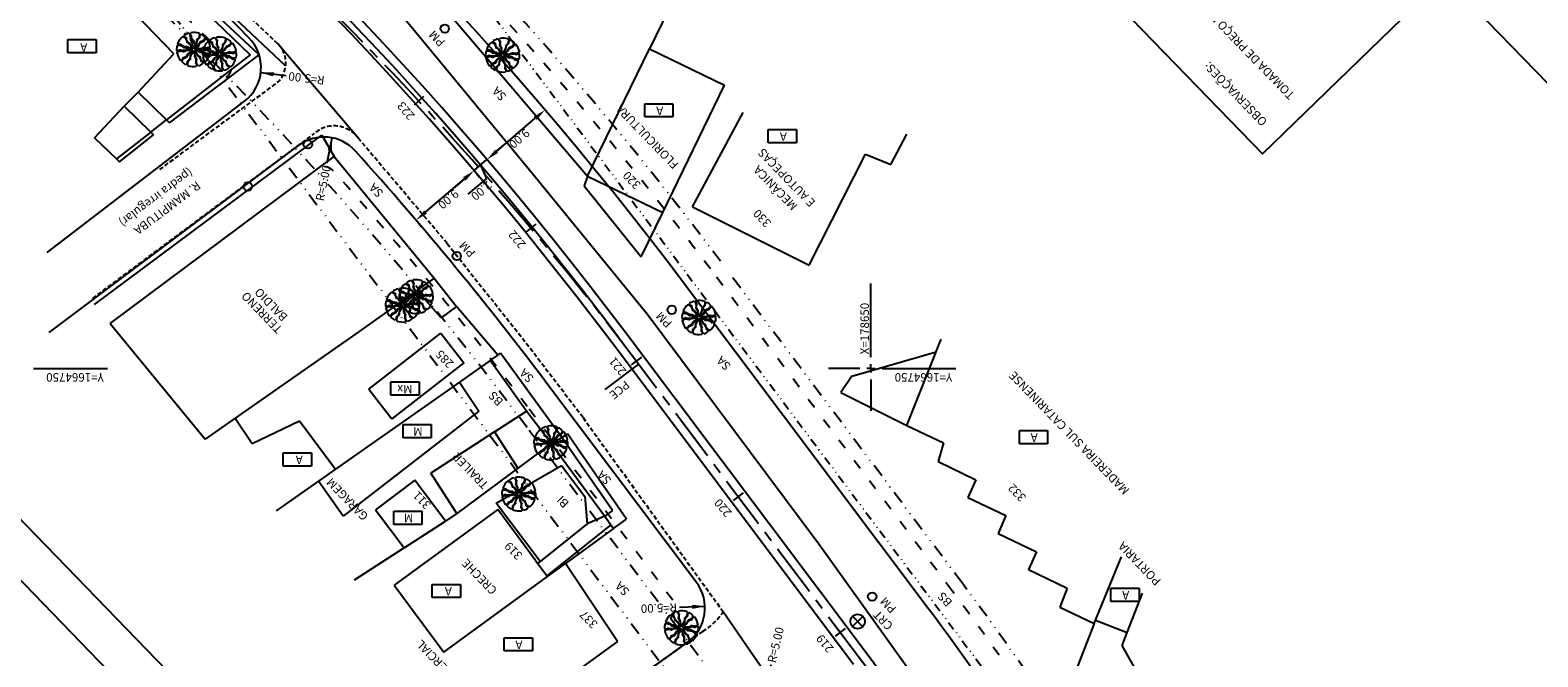
# Model space of a CAD drawing. Extents: x 178401 to 178819, y 1664576 to 1665000.
# Drawn here: x 178551 to 178729, y 1664716 to 1664790 of the extents above; entities that cross this region are included whole.
import ezdxf
from ezdxf.enums import TextEntityAlignment as Align

# ---------------------------------------------------------------- set-up
doc = ezdxf.new("R2010")
doc.units = 0
doc.header["$MEASUREMENT"] = 0
for name, pattern in [('ACAD_ISO03W100', [30, 12, -18]), ('CENTER', [2, 1.25, -0.25, 0.25, -0.25]), ('DASHED', [0.75, 0.5, -0.25]), ('DIVIDE', [1.25, 0.5, -0.25, 0, -0.25, 0, -0.25])]:
    doc.linetypes.add(name, pattern=pattern)
doc.layers.get('0').update_dxf_attribs({"linetype": 'CONTINUOUS'})
doc.layers.get('DEFPOINTS').update_dxf_attribs({"linetype": 'CONTINUOUS'})
for name, color, linetype in [('BORDAASFALTO', 1, 'CONTINUOUS'), ('CALCADA', 1, 'ACAD_ISO03W100'), ('CALÇADA', 131, 'CONTINUOUS'), ('CERCAARAME', 2, 'ARAME'), ('COBERTURA', 253, 'CONTINUOUS'), ('DRENAGEM', 54, 'CONTINUOUS'), ('GRADIL', 2, 'GRADIL'), ('LA100EM100', 2, 'CONTINUOUS'), ('LACAMINHO', 1, 'CONTINUOUS'), ('LASECAOTRANSPNIV', 1, 'CONTINUOUS'), ('LASECOES', 2, 'CONTINUOUS'), ('MUROALVENARIA', 2, 'MURO'), ('POSTE', 1, 'CONTINUOUS'), ('PRAN-2', 2, 'CONTINUOUS'), ('T-ALINH-EXIST', 1, 'DIVIDE'), ('T-ALINH-PROJ', 5, 'DIVIDE'), ('T-EDIF-ALV', 1, 'CONTINUOUS'), ('T-EDIF-MAD', 1, 'CONTINUOUS'), ('T-EDIF-MX', 1, 'CONTINUOUS'), ('T-MFIO-EXIST', 2, 'DASHED'), ('T-MFIO-PROJ', 3, 'CONTINUOUS'), ('T-VEGET', 2, 'CONTINUOUS'), ('TEXTO', 1, 'CONTINUOUS'), ('TEXTO1', 7, 'CONTINUOUS'), ('TEXTOS', 7, 'CONTINUOUS')]:
    doc.layers.add(name, color=color, linetype=linetype)
doc.styles.add('ROMANS', font='romans.shx', dxfattribs={"height": 1})
doc.linetypes.add('ARAME', pattern='A,3,-0.001,["X",STANDARD,S=0.2,R=0,X=-0.001,Y=-0.1],-0.001', length=3.002)
doc.linetypes.add('GRADIL', pattern='A,1,[133,ltypeshp.shx,S=0.06,R=0,X=0,Y=0],-0.12,1', length=2.12)
doc.linetypes.add('MURO', pattern='A,0.7,[130,ltypeshp.shx,S=0.1,R=0,X=0,Y=0],0.7', length=1.4)
doc.dimstyles.get("Standard").update_dxf_attribs({"dimscale": 0, "dimtxt": 1, "dimasz": 1.5, "dimexe": 1, "dimexo": 1, "dimgap": 0.1, "dimtad": 1, "dimzin": 0, "dimtxsty": 'STANDARD', "dimcen": 0.1, "dimclrd": 256, "dimclre": 256, "dimclrt": 256, "dimazin": 3, "dimtfac": 0.08, "dimtdec": 4, "dimtofl": 0, "dimtmove": 0, "dimatfit": 3, "dimtolj": 1, "dimtzin": 0})

# ---------------------------------------------------------------- blocks, each defined once
blk = doc.blocks.new('NN')
at = {"layer": 'LASECOES'}
blk.add_line((0, -0.75), (0, 0.75), dxfattribs=at)
blk = doc.blocks.new('ARVORE2', base_point=(-3.62, 2.11))
at = {"layer": 'T-VEGET'}
for points in [[(-0.56, 1.92, -0.131247), (-0.36, 1.59, -0.13331), (-0.35, 1.2, -0.053308), (-0.38, 1.14, 0.169275), (-0.38, 1.12, 0.191994), (-0.36, 1.09, -0.093208), (-0.3, 1.03, -0.078808), (-0.18, 0.77, -0.08571), (-0.15, 0.51, -0.09635), (-0.17, 0.44, 0.174513), (-0.17, 0.39, 0.188222), (-0.14, 0.35, -0.126406), (-0.08, 0.29, -0.174466), (-0.07, 0.21, 0.408922), (-0.05, 0.18, 0.112048), (-0.05, 0.18, 0.029807), (-0.03, 0.19, 0.574947), (0, 0.37, -0.255344), (-0.12, 0.68, -0.055447), (-0.1, 0.76, 0.156568), (-0.1, 0.8, 0.168717), (-0.11, 0.82, -0.077005), (-0.15, 0.86, -0.113729), (-0.27, 1.14, -0.096241), (-0.26, 1.5, -0.074614), (-0.24, 1.56, 0.189556), (-0.24, 1.59, 0.190897), (-0.25, 1.6, -0.076956), (-0.28, 1.63, -0.129451), (-0.36, 1.79, -0.126793), (-0.34, 1.97)], [(0.68, 1.88, -0.131247), (0.65, 1.49, -0.13331), (0.43, 1.18, -0.053308), (0.37, 1.14, 0.169275), (0.36, 1.12, 0.191994), (0.36, 1.09, -0.093208), (0.37, 1.01, -0.078808), (0.31, 0.73, -0.08571), (0.18, 0.5, -0.09635), (0.12, 0.45, 0.174513), (0.09, 0.42, 0.188222), (0.09, 0.36, -0.126406), (0.1, 0.28, -0.174466), (0.07, 0.22, 0.408922), (0.07, 0.18, 0.112048), (0.07, 0.18, 0.029807), (0.08, 0.17, 0.574947), (0.22, 0.3, -0.255344), (0.31, 0.62, -0.055447), (0.37, 0.67, 0.156568), (0.39, 0.7, 0.168717), (0.4, 0.72, -0.077005), (0.39, 0.78, -0.113729), (0.46, 1.08, -0.096241), (0.68, 1.36, -0.074614), (0.73, 1.4, 0.189556), (0.75, 1.42, 0.190897), (0.75, 1.44, -0.076956), (0.74, 1.49, -0.129451), (0.78, 1.66, -0.126793), (0.89, 1.79)], [(-1.97, -0.35, -0.131247), (-1.62, -0.18, -0.13331), (-1.23, -0.22, -0.053308), (-1.17, -0.25, 0.169275), (-1.15, -0.25, 0.191994), (-1.12, -0.23, -0.093208), (-1.06, -0.19, -0.078808), (-0.79, -0.09, -0.08571), (-0.53, -0.09, -0.09635), (-0.45, -0.12, 0.174513), (-0.41, -0.13, 0.188222), (-0.36, -0.1, -0.126406), (-0.3, -0.05, -0.174466), (-0.22, -0.05, 0.408922), (-0.19, -0.03, 0.112048), (-0.19, -0.03, 0.029807), (-0.19, -0.01, 0.574947), (-0.37, 0.04, -0.255344), (-0.69, -0.04, -0.055447), (-0.77, -0.01, 0.156568), (-0.8, -0.01, 0.168717), (-0.82, -0.02, -0.077005), (-0.87, -0.05, -0.113729), (-1.16, -0.14, -0.096241), (-1.52, -0.09, -0.074614), (-1.58, -0.07, 0.189556), (-1.6, -0.06, 0.190897), (-1.62, -0.07, -0.076956), (-1.66, -0.1, -0.129451), (-1.82, -0.16, -0.126793), (-2, -0.12)], [(-1.94, 0.47, -0.131247), (-1.55, 0.48, -0.13331), (-1.22, 0.3, -0.053308), (-1.17, 0.24, 0.169275), (-1.16, 0.23, 0.191994), (-1.12, 0.23, -0.093208), (-1.04, 0.25, -0.078808), (-0.76, 0.23, -0.08571), (-0.52, 0.13, -0.09635), (-0.46, 0.07, 0.174513), (-0.43, 0.05, 0.188222), (-0.37, 0.05, -0.126406), (-0.29, 0.07, -0.174466), (-0.22, 0.04, 0.408922), (-0.18, 0.04, 0.112048), (-0.18, 0.05, 0.029807), (-0.18, 0.07, 0.574947), (-0.32, 0.18, -0.255344), (-0.65, 0.24, -0.055447), (-0.71, 0.3, 0.156568), (-0.74, 0.32, 0.168717), (-0.76, 0.31, -0.077005), (-0.82, 0.3, -0.113729), (-1.12, 0.34, -0.096241), (-1.43, 0.52, -0.074614), (-1.47, 0.57, 0.189556), (-1.49, 0.59, 0.190897), (-1.51, 0.59, -0.076956), (-1.56, 0.57, -0.129451), (-1.73, 0.59, -0.126793), (-1.88, 0.69)], [(-1.29, 1.53, -0.131247), (-0.97, 1.31, -0.13331), (-0.8, 0.96, -0.053308), (-0.8, 0.89, 0.169275), (-0.79, 0.87, 0.191994), (-0.76, 0.85, -0.093208), (-0.69, 0.82, -0.078808), (-0.48, 0.64, -0.08571), (-0.34, 0.41, -0.09635), (-0.33, 0.33, 0.174513), (-0.32, 0.29, 0.188222), (-0.27, 0.26, -0.126406), (-0.19, 0.23, -0.174466), (-0.15, 0.17, 0.408922), (-0.12, 0.15, 0.112048), (-0.12, 0.15, 0.029807), (-0.11, 0.16, 0.574947), (-0.15, 0.34, -0.255344), (-0.38, 0.57, -0.055447), (-0.39, 0.66, 0.156568), (-0.41, 0.69, 0.168717), (-0.43, 0.7, -0.077005), (-0.48, 0.72, -0.113729), (-0.7, 0.94, -0.096241), (-0.84, 1.27, -0.074614), (-0.84, 1.33, 0.189556), (-0.85, 1.36, 0.190897), (-0.87, 1.37, -0.076956), (-0.92, 1.38, -0.129451), (-1.05, 1.5, -0.126793), (-1.1, 1.67)], [(1.38, 1.45, -0.131247), (1.19, 1.11, -0.13331), (0.86, 0.91, -0.053308), (0.8, 0.89, 0.169275), (0.78, 0.89, 0.191994), (0.76, 0.85, -0.093208), (0.74, 0.78, -0.078808), (0.58, 0.54, -0.08571), (0.37, 0.39, -0.09635), (0.29, 0.37, 0.174513), (0.26, 0.35, 0.188222), (0.23, 0.3, -0.126406), (0.21, 0.22, -0.174466), (0.15, 0.17, 0.408922), (0.13, 0.14, 0.112048), (0.13, 0.13, 0.029807), (0.15, 0.12, 0.574947), (0.32, 0.18, -0.255344), (0.53, 0.44, -0.055447), (0.61, 0.47, 0.156568), (0.64, 0.48, 0.168717), (0.65, 0.5, -0.077005), (0.67, 0.56, -0.113729), (0.85, 0.8, -0.096241), (1.17, 0.98, -0.074614), (1.23, 0.99, 0.189556), (1.25, 1, 0.190897), (1.26, 1.02, -0.076956), (1.27, 1.06, -0.129451), (1.37, 1.21, -0.126793), (1.53, 1.28)], [(1.97, 0.35, -0.131247), (1.62, 0.18, -0.13331), (1.23, 0.22, -0.053308), (1.17, 0.25, 0.169275), (1.15, 0.25, 0.191994), (1.12, 0.23, -0.093208), (1.06, 0.19, -0.078808), (0.79, 0.09, -0.08571), (0.53, 0.09, -0.09635), (0.45, 0.12, 0.174513), (0.41, 0.13, 0.188222), (0.36, 0.1, -0.126406), (0.3, 0.05, -0.174466), (0.22, 0.05, 0.408922), (0.19, 0.03, 0.112048), (0.19, 0.03, 0.029807), (0.19, 0.01, 0.574947), (0.37, -0.04, -0.255344), (0.69, 0.04, -0.055447), (0.77, 0.01, 0.156568), (0.8, 0.01, 0.168717), (0.82, 0.02, -0.077005), (0.87, 0.05, -0.113729), (1.16, 0.14, -0.096241), (1.52, 0.09, -0.074614), (1.58, 0.07, 0.189556), (1.6, 0.06, 0.190897), (1.62, 0.07, -0.076956), (1.66, 0.1, -0.129451), (1.82, 0.16, -0.126793), (2, 0.12)], [(-1.38, -1.45, -0.131247), (-1.19, -1.11, -0.13331), (-0.86, -0.91, -0.053308), (-0.8, -0.89, 0.169275), (-0.78, -0.89, 0.191994), (-0.76, -0.85, -0.093208), (-0.74, -0.78, -0.078808), (-0.58, -0.54, -0.08571), (-0.37, -0.39, -0.09635), (-0.29, -0.37, 0.174513), (-0.26, -0.35, 0.188222), (-0.23, -0.3, -0.126406), (-0.21, -0.22, -0.174466), (-0.15, -0.17, 0.408922), (-0.13, -0.14, 0.112048), (-0.13, -0.13, 0.029807), (-0.15, -0.12, 0.574947), (-0.32, -0.18, -0.255344), (-0.53, -0.44, -0.055447), (-0.61, -0.47, 0.156568), (-0.64, -0.48, 0.168717), (-0.65, -0.5, -0.077005), (-0.67, -0.56, -0.113729), (-0.85, -0.8, -0.096241), (-1.17, -0.98, -0.074614), (-1.23, -0.99, 0.189556), (-1.25, -1, 0.190897), (-1.26, -1.02, -0.076956), (-1.27, -1.06, -0.129451), (-1.37, -1.21, -0.126793), (-1.53, -1.28)], [(-0.68, -1.88, -0.131247), (-0.65, -1.49, -0.13331), (-0.43, -1.18, -0.053308), (-0.37, -1.14, 0.169275), (-0.36, -1.12, 0.191994), (-0.36, -1.09, -0.093208), (-0.37, -1.01, -0.078808), (-0.31, -0.73, -0.08571), (-0.18, -0.5, -0.09635), (-0.12, -0.45, 0.174513), (-0.09, -0.42, 0.188222), (-0.09, -0.36, -0.126406), (-0.1, -0.28, -0.174466), (-0.07, -0.22, 0.408922), (-0.07, -0.18, 0.112048), (-0.07, -0.18, 0.029807), (-0.08, -0.17, 0.574947), (-0.22, -0.3, -0.255344), (-0.31, -0.62, -0.055447), (-0.37, -0.67, 0.156568), (-0.39, -0.7, 0.168717), (-0.4, -0.72, -0.077005), (-0.39, -0.78, -0.113729), (-0.46, -1.08, -0.096241), (-0.68, -1.36, -0.074614), (-0.73, -1.4, 0.189556), (-0.75, -1.42, 0.190897), (-0.75, -1.44, -0.076956), (-0.74, -1.49, -0.129451), (-0.78, -1.66, -0.126793), (-0.89, -1.79)], [(0.56, -1.92, -0.131247), (0.36, -1.59, -0.13331), (0.35, -1.2, -0.053308), (0.38, -1.14, 0.169275), (0.38, -1.12, 0.191994), (0.36, -1.09, -0.093208), (0.3, -1.03, -0.078808), (0.18, -0.77, -0.08571), (0.15, -0.51, -0.09635), (0.17, -0.44, 0.174513), (0.17, -0.39, 0.188222), (0.14, -0.35, -0.126406), (0.08, -0.29, -0.174466), (0.07, -0.21, 0.408922), (0.05, -0.18, 0.112048), (0.05, -0.18, 0.029807), (0.03, -0.19, 0.574947), (0, -0.37, -0.255344), (0.12, -0.68, -0.055447), (0.1, -0.76, 0.156568), (0.1, -0.8, 0.168717), (0.11, -0.82, -0.077005), (0.15, -0.86, -0.113729), (0.27, -1.14, -0.096241), (0.26, -1.5, -0.074614), (0.24, -1.56, 0.189556), (0.24, -1.59, 0.190897), (0.25, -1.6, -0.076956), (0.28, -1.63, -0.129451), (0.36, -1.79, -0.126793), (0.34, -1.97)], [(1.29, -1.53, -0.131247), (0.97, -1.31, -0.13331), (0.8, -0.96, -0.053308), (0.8, -0.89, 0.169275), (0.79, -0.87, 0.191994), (0.76, -0.85, -0.093208), (0.69, -0.82, -0.078808), (0.48, -0.64, -0.08571), (0.34, -0.41, -0.09635), (0.33, -0.33, 0.174513), (0.32, -0.29, 0.188222), (0.27, -0.26, -0.126406), (0.19, -0.23, -0.174466), (0.15, -0.17, 0.408922), (0.12, -0.15, 0.112048), (0.12, -0.15, 0.029807), (0.11, -0.16, 0.574947), (0.15, -0.34, -0.255344), (0.38, -0.57, -0.055447), (0.39, -0.66, 0.156568), (0.41, -0.69, 0.168717), (0.43, -0.7, -0.077005), (0.48, -0.72, -0.113729), (0.7, -0.94, -0.096241), (0.84, -1.27, -0.074614), (0.84, -1.33, 0.189556), (0.85, -1.36, 0.190897), (0.87, -1.37, -0.076956), (0.92, -1.38, -0.129451), (1.05, -1.5, -0.126793), (1.1, -1.67)], [(1.94, -0.47, -0.131247), (1.55, -0.48, -0.13331), (1.22, -0.3, -0.053308), (1.17, -0.24, 0.169275), (1.16, -0.23, 0.191994), (1.12, -0.23, -0.093208), (1.04, -0.25, -0.078808), (0.76, -0.23, -0.08571), (0.52, -0.13, -0.09635), (0.46, -0.07, 0.174513), (0.43, -0.05, 0.188222), (0.37, -0.05, -0.126406), (0.29, -0.07, -0.174466), (0.22, -0.04, 0.408922), (0.18, -0.04, 0.112048), (0.18, -0.05, 0.029807), (0.18, -0.07, 0.574947), (0.32, -0.18, -0.255344), (0.65, -0.24, -0.055447), (0.71, -0.3, 0.156568), (0.74, -0.32, 0.168717), (0.76, -0.31, -0.077005), (0.82, -0.3, -0.113729), (1.12, -0.34, -0.096241), (1.43, -0.52, -0.074614), (1.47, -0.57, 0.189556), (1.49, -0.59, 0.190897), (1.51, -0.59, -0.076956), (1.56, -0.57, -0.129451), (1.73, -0.59, -0.126793), (1.88, -0.69)]]:
    blk.add_lwpolyline(points, format="xyb", dxfattribs=at)
for start, end in [(106.3674, 123.5163), (70, 99.8837), (46.3674, 63.5163), (166.3674, 183.5163), (130, 159.8837), (10, 39.8837), (346.3674, 3.5163), (190, 220), (226.3674, 243.5163), (286.3674, 303.5163), (310, 340), (250, 279.8837)]:
    blk.add_arc((0, 0), 2, start, end, dxfattribs=at)
blk = doc.blocks.new('ARVORE')
at = {"layer": 'LASECAOTRANSPNIV'}
blk.add_blockref('ARVORE2', (-3.61, 2.12), dxfattribs=at)
blk = doc.blocks.new('*D5')
at = {"linetype": 'BYBLOCK'}
for p, q in [((178638.2, 1664715.04), (178637.5, 1664712.12)), ((178636.4, 1664707.33), (178636.25, 1664707.19)), ((178636.39, 1664707.19), (178636.26, 1664707.33))]:
    blk.add_line(p, q, dxfattribs=at)
blk.add_solid([(178637.61, 1664713.64), (178638.09, 1664713.52), (178637.5, 1664712.12)], dxfattribs=at)
at = {"layer": 'DEFPOINTS', "color": 0, "linetype": 'BYBLOCK'}
for p in [(178637.5, 1664712.12), (178636.33, 1664707.26)]:
    blk.add_point(p, dxfattribs=at)
at = {"linetype": 'BYBLOCK', "insert": (178638.77, 1664717.4), "char_height": 1, "attachment_point": 5, "rotation": 76.4331}
blk.add_mtext('\\A1;R=5.00', dxfattribs=at)
blk = doc.blocks.new('*D6')
at = {"linetype": 'BYBLOCK'}
blk.add_line((178627.44, 1664721.83), (178630.44, 1664721.95), dxfattribs=at)
blk.add_solid([(178628.95, 1664721.64), (178628.93, 1664722.14), (178630.44, 1664721.95)], dxfattribs=at)
at = {"layer": 'DEFPOINTS', "color": 0, "linetype": 'BYBLOCK'}
for p in [(178625.44, 1664721.76), (178630.44, 1664721.95)]:
    blk.add_point(p, dxfattribs=at)
at = {"linetype": 'BYBLOCK', "insert": (178625.01, 1664721.74), "char_height": 1, "attachment_point": 5, "rotation": 182.1986}
blk.add_mtext('\\A1;R=5.00', dxfattribs=at)
blk = doc.blocks.new('*D7')
at = {"linetype": 'BYBLOCK'}
blk.add_line((178585.92, 1664774.23), (178586.51, 1664777.17), dxfattribs=at)
blk.add_solid([(178585.97, 1664775.75), (178586.46, 1664775.65), (178586.51, 1664777.17)], dxfattribs=at)
at = {"layer": 'DEFPOINTS', "color": 0, "linetype": 'BYBLOCK'}
for p in [(178586.51, 1664777.17), (178585.52, 1664772.27)]:
    blk.add_point(p, dxfattribs=at)
at = {"linetype": 'BYBLOCK', "insert": (178585.44, 1664771.84), "char_height": 1, "attachment_point": 5, "rotation": 78.5402}
blk.add_mtext('\\A1;R=5.00', dxfattribs=at)
blk = doc.blocks.new('*D8')
at = {"linetype": 'BYBLOCK'}
for p, q in [((178573.19, 1664785.52), (178573.04, 1664785.38)), ((178573.19, 1664785.38), (178573.05, 1664785.52)), ((178581.06, 1664784.49), (178578.08, 1664784.85))]:
    blk.add_line(p, q, dxfattribs=at)
blk.add_solid([(178579.54, 1664784.42), (178579.6, 1664784.92), (178578.08, 1664784.85)], dxfattribs=at)
at = {"layer": 'DEFPOINTS', "color": 0, "linetype": 'BYBLOCK'}
for p in [(178573.12, 1664785.45), (178578.08, 1664784.85)]:
    blk.add_point(p, dxfattribs=at)
at = {"linetype": 'BYBLOCK', "insert": (178583.47, 1664784.19), "char_height": 1, "attachment_point": 5, "rotation": 173.077}
blk.add_mtext('\\A1;R=5.00', dxfattribs=at)
blk = doc.blocks.new('*D15')
at = {"linetype": 'BYBLOCK'}
for p, q in [((178597.52, 1664768.43), (178602.08, 1664772.33)), ((178603.56, 1664772.92), (178603.87, 1664772.55)), ((178596.72, 1664767.07), (178597.03, 1664766.7))]:
    blk.add_line(p, q, dxfattribs=at)
for points in [[(178602.24, 1664772.14), (178601.92, 1664772.52), (178603.22, 1664773.31)], [(178597.68, 1664768.24), (178597.36, 1664768.62), (178596.38, 1664767.46)]]:
    blk.add_solid(points, dxfattribs=at)
at = {"layer": 'DEFPOINTS', "color": 0, "linetype": 'BYBLOCK'}
for p in [(178602.91, 1664773.68), (178603.22, 1664773.31), (178596.07, 1664767.83)]:
    blk.add_point(p, dxfattribs=at)
at = {"linetype": 'BYBLOCK', "insert": (178600.19, 1664769.93), "char_height": 1, "attachment_point": 5, "rotation": 220.5304}
blk.add_mtext('\\A1;9.00', dxfattribs=at)
blk = doc.blocks.new('*D16')
at = {"linetype": 'BYBLOCK'}
for p, q in [((178610.94, 1664781.2), (178610.93, 1664781.22)), ((178605.88, 1664775.58), (178610.44, 1664779.48))]:
    blk.add_line(p, q, dxfattribs=at)
for points in [[(178610.6, 1664779.29), (178610.28, 1664779.67), (178611.58, 1664780.46)], [(178606.04, 1664775.39), (178605.72, 1664775.77), (178604.74, 1664774.61)]]:
    blk.add_solid(points, dxfattribs=at)
at = {"layer": 'DEFPOINTS', "color": 0, "linetype": 'BYBLOCK'}
for p in [(178611.58, 1664780.46), (178611.59, 1664780.44), (178604.75, 1664774.6)]:
    blk.add_point(p, dxfattribs=at)
at = {"linetype": 'BYBLOCK', "insert": (178608.55, 1664777.08), "char_height": 1, "attachment_point": 5, "rotation": 220.5304}
blk.add_mtext('\\A1;9.00', dxfattribs=at)

msp = doc.modelspace()

# ---------------------------------------------------------------- linework, layer by layer
at = {"linetype": 'BYBLOCK'}
for p, q in [((178605.882, 1664775.583), (178607.022, 1664776.558)), ((178603.222, 1664773.309), (178604.741, 1664774.608)), ((178603.981, 1664773.959), (178604.673, 1664772.382)), ((178604.096, 1664775.363), (178604.092, 1664775.368)), ((178602.081, 1664772.334), (178600.941, 1664771.359)), ((178604.673, 1664772.382), (178602.49, 1664770.524))]:
    msp.add_line(p, q, dxfattribs=at)
at = {"color": 6}
msp.add_lwpolyline([(178717.666, 1664796.185), (178682.861, 1664832.082), (178661.322, 1664811.199), (178696.128, 1664775.302)], close=True, dxfattribs=at)
at = {"linetype": 'BYBLOCK'}
for points in [[(178606.044, 1664775.393), (178605.719, 1664775.773), (178604.741, 1664774.608)], [(178602.244, 1664772.144), (178601.919, 1664772.524), (178603.222, 1664773.309)]]:
    msp.add_solid(points, dxfattribs=at)
at = {"layer": 'BORDAASFALTO'}
for p, q in [((178609.747, 1664773.349), (178591.173, 1664795.882)), ((178589.642, 1664777.045), (178580.08, 1664788.265)), ((178623.615, 1664756.401), (178609.747, 1664773.349)), ((178643.86, 1664729.275), (178623.615, 1664756.401)), ((178661.077, 1664705.29), (178643.86, 1664729.275)), ((178637.768, 1664713.734), (178632.578, 1664721.308))]:
    msp.add_line(p, q, dxfattribs=at)
at = {"layer": 'CALCADA', "ltscale": 0.1}
for p, q in [((178659.55, 1664723.796), (178631.073, 1664761.714)), ((178626.639, 1664722.656), (178609.483, 1664745.5))]:
    msp.add_line(p, q, dxfattribs=at)
for centre, radius, start, end in [((178284.442, 1664501.388), 433.5, 36.9072, 66.65382), ((178284.442, 1664501.388), 406.5, 44.53895, 52.92348), ((178573.115, 1664785.452), 1.5, 307.43872, 44.53895), ((178585.522, 1664772.268), 1.5, 41.97762, 126.90743), ((178284.442, 1664501.388), 406.5, 36.9072, 41.97762), ((178625.44, 1664721.755), 1.5, 305.62232, 36.9072), ((178396.883, 1664526.518), 328.5, 21.6586, 36.90863)]:
    msp.add_arc(centre, radius, start, end, dxfattribs=at)
at = {"layer": 'CALÇADA'}
for p, q in [((178562.809, 1664802.76), (178581.014, 1664785.672)), ((178577.873, 1664786.943), (178562.176, 1664801.677)), ((178567.332, 1664778.932), (178577.873, 1664786.943)), ((178567.332, 1664778.932), (178566.976, 1664779.281)), ((178558.474, 1664757.518), (178585.289, 1664777.491)), ((178561.415, 1664774.348), (178565.432, 1664777.511)), ((178565.112, 1664777.826), (178565.432, 1664777.511)), ((178585.289, 1664777.491), (178586.724, 1664774.975)), ((178561.094, 1664774.69), (178561.415, 1664774.348)), ((178599.34, 1664755.937), (178596.543, 1664759.086)), ((178601.144, 1664757.299), (178599.34, 1664755.937)), ((178606.03, 1664751.553), (178606.355, 1664751.781)), ((178613.579, 1664741.849), (178606.355, 1664751.781)), ((178612.308, 1664741.155), (178613.579, 1664741.849)), ((178613.579, 1664741.849), (178614.224, 1664742.295)), ((178619.543, 1664733.232), (178613.579, 1664741.849)), ((178621.199, 1664732.217), (178614.224, 1664742.295)), ((178605.833, 1664734.117), (178613.514, 1664738.554)), ((178613.514, 1664738.554), (178616.279, 1664734.901)), ((178616.279, 1664734.901), (178616.556, 1664731.656)), ((178611.01, 1664727.248), (178605.833, 1664734.117)), ((178619.543, 1664733.232), (178618.613, 1664732.565)), ((178616.556, 1664731.656), (178611.01, 1664727.248)), ((178619.358, 1664731.57), (178611.793, 1664725.557)), ((178618.613, 1664732.565), (178616.556, 1664731.656)), ((178619.638, 1664731.107), (178621.199, 1664732.217)), ((178611.01, 1664727.248), (178610.714, 1664727.012))]:
    msp.add_line(p, q, dxfattribs=at)
at = {"layer": 'CERCAARAME', "ltscale": 2}
for p, q in [((178588.555, 1664805.58), (178616.605, 1664772.664)), ((178632.221, 1664804.673), (178623.891, 1664787.683)), ((178560.323, 1664755.274), (178586.724, 1664774.975)), ((178586.724, 1664774.975), (178598.523, 1664760.626)), ((178598.523, 1664760.626), (178589.664, 1664754.358)), ((178598.523, 1664760.626), (178601.144, 1664757.299)), ((178606.03, 1664751.553), (178601.144, 1664757.299)), ((178560.323, 1664755.274), (178571.541, 1664741.631)), ((178589.664, 1664754.358), (178575.076, 1664744.113)), ((178647.733, 1664749.091), (178657.698, 1664751.95)), ((178647.733, 1664749.091), (178646.453, 1664747.149)), ((178646.453, 1664747.149), (178654.239, 1664743.265))]:
    msp.add_line(p, q, dxfattribs=at)
at = {"layer": 'COBERTURA'}
for p, q in [((178616.605, 1664772.664), (178616.18, 1664771.505)), ((178616.18, 1664771.505), (178622.931, 1664763.146)), ((178622.931, 1664763.146), (178625.464, 1664768.367))]:
    msp.add_line(p, q, dxfattribs=at)
at = {"layer": 'DEFPOINTS', "color": 0, "linetype": 'BYBLOCK'}
for p in [(178604.741, 1664774.608), (178604.746, 1664774.603), (178602.908, 1664773.676)]:
    msp.add_point(p, dxfattribs=at)
at = {"layer": 'DRENAGEM'}
for p, q in [((178649.044, 1664720.757), (178647.814, 1664719.564)), ((178647.833, 1664720.776), (178649.025, 1664719.546))]:
    msp.add_line(p, q, dxfattribs=at)
msp.add_circle((178648.429, 1664720.161), 0.857, dxfattribs=at)
at = {"layer": 'GRADIL', "ltscale": 2}
for p, q in [((178565.112, 1664777.826), (178566.976, 1664779.281)), ((178609.394, 1664744.938), (178605.121, 1664750.915)), ((178612.308, 1664741.155), (178609.394, 1664744.938)), ((178612.308, 1664741.155), (178618.613, 1664732.565)), ((178618.613, 1664732.565), (178619.358, 1664731.57)), ((178679.619, 1664717.339), (178680.194, 1664718.849)), ((178688.789, 1664700.967), (178679.619, 1664717.339))]:
    msp.add_line(p, q, dxfattribs=at)
at = {"layer": 'LA100EM100', "ltscale": 0.5}
for p, q in [((178650, 1664751.3), (178650, 1664760)), ((178551.3, 1664750), (178560, 1664750)), ((178648.7, 1664750), (178645, 1664750)), ((178650, 1664750), (178649.5, 1664750)), ((178650, 1664750), (178650, 1664750.5)), ((178650, 1664750), (178650.5, 1664750)), ((178650, 1664750), (178650, 1664749.5)), ((178651.3, 1664750), (178660, 1664750)), ((178650, 1664748.7), (178650, 1664745))]:
    msp.add_line(p, q, dxfattribs=at)
at = {"layer": 'LACAMINHO', "linetype": 'CENTER', "ltscale": 5}
msp.add_lwpolyline([(178694.747, 1664629.925), (178689.644, 1664642.777, 0.0666392), (178648.755, 1664715.689), (178622.615, 1664750.494, 0.1418954), (178448.74, 1664881.234)], format="xyb", dxfattribs=at)
at = {"layer": 'LACAMINHO'}
msp.add_arc((178284.442, 1664501.388), 420, 36.9072, 66.64773, dxfattribs=at)
at = {"layer": 'MUROALVENARIA', "ltscale": 2}
for p, q in [((178562.046, 1664801.26), (178576.834, 1664786.976)), ((178576.834, 1664786.976), (178566.976, 1664779.281)), ((178565.112, 1664777.826), (178561.994, 1664780.89)), ((178563.627, 1664782.573), (178566.976, 1664779.281)), ((178565.112, 1664777.826), (178561.094, 1664774.69)), ((178558.496, 1664777.186), (178561.094, 1664774.69)), ((178605.121, 1664750.915), (178601.507, 1664748.377)), ((178605.121, 1664750.915), (178606.03, 1664751.553)), ((178605.629, 1664742.498), (178609.394, 1664744.938)), ((178612.308, 1664741.155), (178601.2, 1664732.878)), ((178601.2, 1664732.878), (178599.85, 1664732.003)), ((178619.638, 1664731.107), (178613.999, 1664726.993)), ((178619.358, 1664731.57), (178619.638, 1664731.107)), ((178594.968, 1664728.839), (178589.107, 1664725.041)), ((178676.32, 1664719.926), (178669.892, 1664703.556))]:
    msp.add_line(p, q, dxfattribs=at)
at = {"layer": 'POSTE'}
for centre in [(178599.764, 1664790.044), (178583.627, 1664776.396), (178576.562, 1664771.441), (178601.175, 1664763.234), (178626.519, 1664756.897), (178650.142, 1664723.089)]:
    msp.add_circle(centre, 0.499, dxfattribs=at)
at = {"layer": 'PRAN-2', "linetype": 'CONTINUOUS'}
for p, q in [((178807.182, 1664703.721), (178527.001, 1664992.692)), ((178693.834, 1664576.409), (178401.47, 1664877.944)), ((178688.722, 1664588.864), (178408.54, 1664877.835))]:
    msp.add_line(p, q, dxfattribs=at)
at = {"layer": 'T-ALINH-EXIST', "ltscale": 2}
msp.add_line((178595.937, 1664804.285), (178666.257, 1664710.557), dxfattribs=at)
at = {"layer": 'T-ALINH-EXIST', "ltscale": 3}
msp.add_line((178571.94, 1664786.281), (178642.26, 1664692.553), dxfattribs=at)
at = {"layer": 'T-ALINH-EXIST', "ltscale": 2}
msp.add_arc((178411.642, 1664665.442), 200.742, 37.0104, 70.49314, dxfattribs=at)
at = {"layer": 'T-ALINH-PROJ', "ltscale": 3}
for points in [[(178708.688, 1664635.461), (178703.585, 1664648.313, 0.0666391), (178660.749, 1664724.697), (178634.61, 1664759.502, 0.0011769), (178633.458, 1664761.028, 0.1418954)], [(178680.806, 1664624.388), (178675.703, 1664637.241, 0.0666393), (178636.761, 1664706.681), (178610.621, 1664741.486, 0.0012692), (178609.471, 1664743.01, 0.1418954)]]:
    msp.add_lwpolyline(points, format="xyb", dxfattribs=at)
for radius, start in [(435, 36.9072), (405, 36.62656)]:
    msp.add_arc((178284.442, 1664501.388), radius, start, 66.64773, dxfattribs=at)
at = {"layer": 'T-EDIF-ALV'}
for p, q in [((178567.852, 1664787.083), (178557.685, 1664797.615)), ((178563.627, 1664782.573), (178567.852, 1664787.083)), ((178616.605, 1664772.664), (178623.891, 1664787.683)), ((178623.891, 1664787.683), (178632.75, 1664783.386)), ((178625.464, 1664768.367), (178632.75, 1664783.386)), ((178558.496, 1664777.186), (178561.994, 1664780.89)), ((178561.994, 1664780.89), (178563.627, 1664782.573)), ((178628.964, 1664769.024), (178634.92, 1664780.178)), ((178652.35, 1664774.029), (178654.239, 1664777.592)), ((178642.719, 1664762.17), (178649.34, 1664775.228)), ((178649.34, 1664775.228), (178652.35, 1664774.029)), ((178616.605, 1664772.664), (178625.464, 1664768.367)), ((178628.964, 1664769.024), (178642.719, 1664762.17)), ((178628.964, 1664769.024), (178642.719, 1664762.17)), ((178654.239, 1664743.265), (178658.29, 1664753.435)), ((178575.076, 1664744.113), (178571.541, 1664741.631)), ((178575.076, 1664744.113), (178577.079, 1664741.143)), ((178577.079, 1664741.143), (178582.63, 1664743.816)), ((178582.63, 1664743.816), (178586.874, 1664738.101)), ((178654.239, 1664743.265), (178658.547, 1664741.233)), ((178658.547, 1664741.233), (178657.903, 1664738.999)), ((178657.903, 1664738.999), (178662.35, 1664736.853)), ((178586.874, 1664738.101), (178579.876, 1664733.186)), ((178662.35, 1664736.853), (178661.434, 1664734.757)), ((178661.434, 1664734.757), (178665.904, 1664732.66)), ((178606.005, 1664733.359), (178593.796, 1664724.453)), ((178610.466, 1664727.346), (178606.005, 1664733.359)), ((178665.904, 1664732.66), (178664.991, 1664730.53)), ((178664.991, 1664730.53), (178669.493, 1664728.361)), ((178669.493, 1664728.361), (178668.551, 1664726.267)), ((178676.32, 1664719.926), (178679.522, 1664727.793)), ((178610.466, 1664727.346), (178611.876, 1664725.445)), ((178611.876, 1664725.445), (178613.999, 1664726.993)), ((178620.127, 1664717.789), (178614.009, 1664726.978)), ((178668.551, 1664726.267), (178673.106, 1664724.069)), ((178593.796, 1664724.453), (178599.667, 1664716.539)), ((178599.667, 1664716.539), (178611.876, 1664725.445)), ((178673.106, 1664724.069), (178672.269, 1664721.85)), ((178680.194, 1664718.849), (178682.022, 1664723.503)), ((178672.269, 1664721.85), (178676.32, 1664719.926)), ((178676.471, 1664720.311), (178680.194, 1664718.849)), ((178620.127, 1664717.789), (178600.491, 1664703.6))]:
    msp.add_line(p, q, dxfattribs=at)
at = {"layer": 'T-EDIF-MAD'}
for p, q in [((178601.507, 1664748.377), (178586.874, 1664738.101)), ((178601.507, 1664748.377), (178603.793, 1664744.968)), ((178603.793, 1664744.968), (178587.781, 1664732.589)), ((178587.781, 1664732.589), (178584.889, 1664736.707)), ((178596.234, 1664736.806), (178591.598, 1664733.314)), ((178599.85, 1664732.003), (178596.234, 1664736.806)), ((178591.598, 1664733.314), (178594.968, 1664728.839)), ((178594.968, 1664728.839), (178599.85, 1664732.003))]:
    msp.add_line(p, q, dxfattribs=at)
at = {"layer": 'T-EDIF-MX'}
for p, q in [((178590.821, 1664747.555), (178599.288, 1664754.163)), ((178599.288, 1664754.163), (178602.016, 1664750.666)), ((178602.016, 1664750.666), (178593.541, 1664744.064)), ((178590.821, 1664747.555), (178593.541, 1664744.064)), ((178605.629, 1664742.498), (178598.12, 1664737.631)), ((178605.629, 1664742.498), (178608.391, 1664738.236)), ((178601.2, 1664732.878), (178598.12, 1664737.631))]:
    msp.add_line(p, q, dxfattribs=at)
at = {"layer": 'T-MFIO-EXIST'}
for p, q in [((178580.08, 1664788.265), (178563.542, 1664803.946)), ((178566.175, 1664773.434), (178579.429, 1664783.238)), ((178558.271, 1664758.246), (178584.339, 1664777.633)), ((178600.061, 1664764.719), (178589.642, 1664777.045)), ((178600.061, 1664764.719), (178608.614, 1664753.92)), ((178616.065, 1664744.196), (178608.614, 1664753.92)), ((178616.065, 1664744.196), (178632.578, 1664721.308)), ((178630.15, 1664718.979), (178603.159, 1664699.639))]:
    msp.add_line(p, q, dxfattribs=at)
for centre, radius, start, end in [((178577.852, 1664785.998), 3.178, 299.73792, 45.50453), ((178586.737, 1664775.051), 3.524, 34.46714, 132.87839), ((178626.307, 1664725.415), 7.496, 300.84406, 326.779)]:
    msp.add_arc(centre, radius, start, end, dxfattribs=at)
at = {"layer": 'T-MFIO-PROJ'}
for p, q in [((178552.892, 1664763.672), (178576.155, 1664781.482)), ((178553.149, 1664754.209), (178582.519, 1664776.266)), ((178656.751, 1664721.694), (178628.274, 1664759.612)), ((178649.555, 1664716.289), (178621.078, 1664754.207)), ((178647.955, 1664715.088), (178619.478, 1664753.006)), ((178629.438, 1664724.758), (178612.282, 1664747.601)), ((178603.159, 1664699.639), (178628.352, 1664717.691))]:
    msp.add_line(p, q, dxfattribs=at)
for centre, radius, start, end in [((178284.442, 1664501.388), 430, 36.9072, 66.65382), ((178284.442, 1664501.388), 421, 36.9072, 66.65382), ((178284.442, 1664501.388), 419, 36.9072, 66.6416), ((178284.442, 1664501.388), 410, 44.53895, 52.92348), ((178573.115, 1664785.452), 5, 307.43872, 44.53895), ((178585.522, 1664772.268), 5, 41.97762, 126.90743), ((178284.442, 1664501.388), 410, 36.9072, 41.97762), ((178625.44, 1664721.755), 5, 305.62232, 36.9072), ((178396.883, 1664526.518), 325, 21.6586, 36.90863), ((178396.883, 1664526.518), 316, 21.6586, 36.90863)]:
    msp.add_arc(centre, radius, start, end, dxfattribs=at)
at = {"layer": 'TEXTO'}
for p, q in [((178555.34, 1664788.76), (178558.67, 1664788.76)), ((178555.34, 1664787.205), (178555.34, 1664788.76)), ((178558.67, 1664788.76), (178558.67, 1664787.205)), ((178558.67, 1664787.205), (178555.34, 1664787.205)), ((178623.333, 1664779.629), (178623.333, 1664781.184)), ((178623.333, 1664781.184), (178626.663, 1664781.184)), ((178626.663, 1664781.184), (178626.663, 1664779.629)), ((178626.663, 1664779.629), (178623.333, 1664779.629)), ((178637.901, 1664776.597), (178637.901, 1664778.152)), ((178637.901, 1664778.152), (178641.231, 1664778.152)), ((178641.231, 1664778.152), (178641.231, 1664776.597)), ((178641.231, 1664776.597), (178637.901, 1664776.597)), ((178593.41, 1664748.406), (178596.74, 1664748.406)), ((178593.41, 1664746.85), (178593.41, 1664748.406)), ((178596.74, 1664748.406), (178596.74, 1664746.85)), ((178596.74, 1664746.85), (178593.41, 1664746.85)), ((178594.848, 1664743.372), (178598.177, 1664743.372)), ((178594.848, 1664741.817), (178594.848, 1664743.372)), ((178598.177, 1664741.817), (178594.848, 1664741.817)), ((178598.177, 1664743.372), (178598.177, 1664741.817)), ((178667.49, 1664741.108), (178667.49, 1664742.663)), ((178667.49, 1664742.663), (178670.82, 1664742.663)), ((178670.82, 1664742.663), (178670.82, 1664741.108)), ((178580.72, 1664740.023), (178584.05, 1664740.023)), ((178580.72, 1664738.468), (178580.72, 1664740.023)), ((178584.05, 1664740.023), (178584.05, 1664738.468)), ((178670.82, 1664741.108), (178667.49, 1664741.108)), ((178584.05, 1664738.468), (178580.72, 1664738.468)), ((178593.752, 1664733.151), (178597.081, 1664733.151)), ((178593.752, 1664731.595), (178593.752, 1664733.151)), ((178597.081, 1664733.151), (178597.081, 1664731.595)), ((178597.081, 1664731.595), (178593.752, 1664731.595)), ((178598.291, 1664724.524), (178601.621, 1664724.524)), ((178598.291, 1664722.969), (178598.291, 1664724.524)), ((178601.621, 1664724.524), (178601.621, 1664722.969)), ((178678.275, 1664724.07), (178681.605, 1664724.07)), ((178678.275, 1664722.515), (178678.275, 1664724.07)), ((178681.605, 1664724.07), (178681.605, 1664722.515)), ((178601.621, 1664722.969), (178598.291, 1664722.969)), ((178681.605, 1664722.515), (178678.275, 1664722.515)), ((178606.784, 1664718.237), (178610.113, 1664718.237)), ((178606.784, 1664716.682), (178606.784, 1664718.237)), ((178610.113, 1664718.237), (178610.113, 1664716.682)), ((178610.113, 1664716.682), (178606.784, 1664716.682))]:
    msp.add_line(p, q, dxfattribs=at)
at = {"layer": 'TEXTOS'}
msp.add_line((178622.615, 1664750.494), (178618.617, 1664747.492), dxfattribs=at)

# ---------------------------------------------------------------- block references
at = {"layer": 'LASECOES'}
for p, rotation in [((178596.694, 1664781.527), 132.8353886190851), ((178609.911, 1664766.52), 129.9046582092085), ((178622.343, 1664750.856), 126.973927799332), ((178634.354, 1664734.864), 126.9072040554197), ((178646.364, 1664718.872), 126.9072040554197)]:
    msp.add_blockref('NN', p, dxfattribs=dict(at, rotation=rotation))
at = {"layer": 'T-VEGET'}
for name, p in [('ARVORE', (178570.151, 1664787.579)), ('ARVORE', (178573.211, 1664787.044)), ('ARVORE2', (178602.967, 1664789.04)), ('ARVORE', (178596.386, 1664758.439)), ('ARVORE', (178594.783, 1664757.449)), ('ARVORE2', (178626.106, 1664758.108)), ('ARVORE2', (178608.652, 1664743.324)), ('ARVORE2', (178604.87, 1664737.299)), ('ARVORE2', (178624.046, 1664721.524))]:
    msp.add_blockref(name, p, dxfattribs=at)

# ---------------------------------------------------------------- texts
at = {"style": 'ROMANS'}
for s, p in [('TOMADA DE PREÇO N%%D 02.081142.98.6', (178700.016, 1664782.282)), ('OBSERVAÇÕES:', (178696.779, 1664779.144))]:
    msp.add_text(s, height=1, rotation=134.11523, dxfattribs=at).set_placement(p)
at = {"linetype": 'BYBLOCK', "insert": (178605.104, 1664771.794), "char_height": 1, "attachment_point": 4, "rotation": 220.39876}
msp.add_mtext('\\A1;2.00', dxfattribs=at)
at = {"layer": 'DRENAGEM', "style": 'ROMANS'}
msp.add_text('CRT', height=1, rotation=134.12, dxfattribs=at).set_placement((178652.675, 1664719.726))
at = {"layer": 'LASECOES', "style": 'ROMANS'}
for s, p in [('223', (178595.284, 1664780.443)), ('222', (178608.375, 1664765.27)), ('221', (178620.237, 1664750.322)), ('220', (178632.653, 1664733.634)), ('219', (178644.663, 1664717.642))]:
    msp.add_text(s, height=1, rotation=130, dxfattribs=at).set_placement(p, align=Align.MIDDLE)
at = {"layer": 'TEXTO', "style": 'ROMANS'}
for s, rotation, p in [('PM', 134.12, (178599.883, 1664788.519)), ('A', 180, (178557.631, 1664788.331)), ('SA', 134.12, (178607.116, 1664782.116)), ('FLORICULTURA', 134.12, (178627.418, 1664774.109)), ('A', 180, (178625.515, 1664780.856)), ('A', 180, (178640.083, 1664777.823)), ('E AUTOPEÇAS', 134.12, (178643.525, 1664769.613)), ('MECÂNICA', 134.12, (178641.434, 1664769.205)), ('(pedra irregular)', 216.99083, (178569.608, 1664773.681)), ('R. MAMPITUBA', 216.99083, (178570.513, 1664772.121)), ('320', 134.12, (178622.95, 1664771.695)), ('SA', 134.12, (178592.603, 1664770.734)), ('330', 134.12, (178638.314, 1664767.218)), ('PM', 134.12, (178603.464, 1664763.685)), ('TERRENO', 134.12, (178580.711, 1664754.717)), ('BALDIO', 134.12, (178581.331, 1664756.133)), ('PM', 134.12, (178626.638, 1664755.372)), ('285', 134.12, (178600.9, 1664750.624)), ('SA', 134.12, (178633.562, 1664750.347)), ('SA', 134.12, (178610.34, 1664748.893)), ('MADEREIRA SUL CATARINENSE', 134.12, (178680.538, 1664735.697)), ('Mx', 180, (178595.958, 1664748.046)), ('BS', 134.12, (178606.742, 1664746.153)), ('M', 180, (178597.158, 1664743.072)), ('A', 180, (178669.65, 1664742.33)), ('TRAILER', 134.12, (178605.002, 1664736.357)), ('A', 180, (178583.031, 1664739.723)), ('GARAGEM', 134.12, (178590.836, 1664732.64)), ('SA', 134.12, (178619.484, 1664736.861)), ('332', 134.12, (178668.348, 1664734.867)), ('311', 134.12, (178598.224, 1664733.971)), ('BI', 134.12, (178614.488, 1664734.144)), ('M', 180, (178596.062, 1664732.851)), ('319', 134.12, (178609.002, 1664728.011)), ('PORTARIA', 134.12, (178684.268, 1664724.994)), ('CRECHE', 134.12, (178606.012, 1664723.909)), ('A', 180, (178600.602, 1664724.224)), ('SA', 134.12, (178621.622, 1664723.777)), ('PM', 134.12, (178653.067, 1664721.722)), ('BS', 134.12, (178659.67, 1664722.485)), ('A', 180, (178680.435, 1664723.737)), ('337', 134.12, (178617.865, 1664719.918)), ('PRÉDIO COMERCIAL', 134.12, (178605.862, 1664708.972)), ('A', 180, (178608.926, 1664717.905))]:
    msp.add_text(s, height=1, rotation=rotation, dxfattribs=at).set_placement(p)
at = {"layer": 'TEXTO1', "style": 'ROMANS'}
for s, rotation, p in [('X=178650', 90, (178649.756, 1664751.645)), ('Y=1664750', 180, (178559.574, 1664749.435)), ('Y=1664750', 180, (178659.574, 1664749.435))]:
    msp.add_text(s, height=1, rotation=rotation, dxfattribs=at).set_placement(p)
at = {"layer": 'TEXTOS', "style": 'ROMANS'}
msp.add_text('PCE', height=1, rotation=218.85544, dxfattribs=at).set_placement((178620.285, 1664747.554), align=Align.MIDDLE)

# ---------------------------------------------------------------- dimensions: what is measured, and where the dimension line sits
at = {"layer": 'TEXTOS'}
for center, mpoint, picture, middle in [((178573.115, 1664785.452), (178578.079, 1664784.85), '*D8', (178583.473, 1664784.195)), ((178585.522, 1664772.268), (178586.515, 1664777.169), '*D7', (178585.435, 1664771.844)), ((178625.44, 1664721.755), (178630.436, 1664721.947), '*D6', (178625.007, 1664721.738)), ((178636.325, 1664707.26), (178637.498, 1664712.12), '*D5', (178638.773, 1664717.402))]:
    dim = msp.add_radius_dim(center=center, mpoint=mpoint, text='R=5.00', dimstyle='STANDARD', override={"dimscale": 1}, dxfattribs=at)
    dim.commit()
    dim.dimension.update_dxf_attribs({"geometry": picture, "text_midpoint": middle, "dimtype": 164})
dim = msp.add_linear_dim(base=(178611.582, 1664780.457), p1=(178604.746, 1664774.603), p2=(178611.593, 1664780.444), angle=220.53043, dimstyle='STANDARD', override={"dimscale": 1, "dimse1": 1}, dxfattribs=at)
dim.commit()
dim.dimension.update_dxf_attribs({"geometry": '*D16', "text_midpoint": (178608.552, 1664777.077)})
dim = msp.add_aligned_dim(p1=(178596.067, 1664767.827), p2=(178602.908, 1664773.676), distance=-0.483, dimstyle='STANDARD', override={"dimscale": 1}, dxfattribs=at)
dim.commit()
dim.dimension.update_dxf_attribs({"geometry": '*D15', "text_midpoint": (178600.191, 1664769.928)})

doc.saveas('drawing.dxf')
